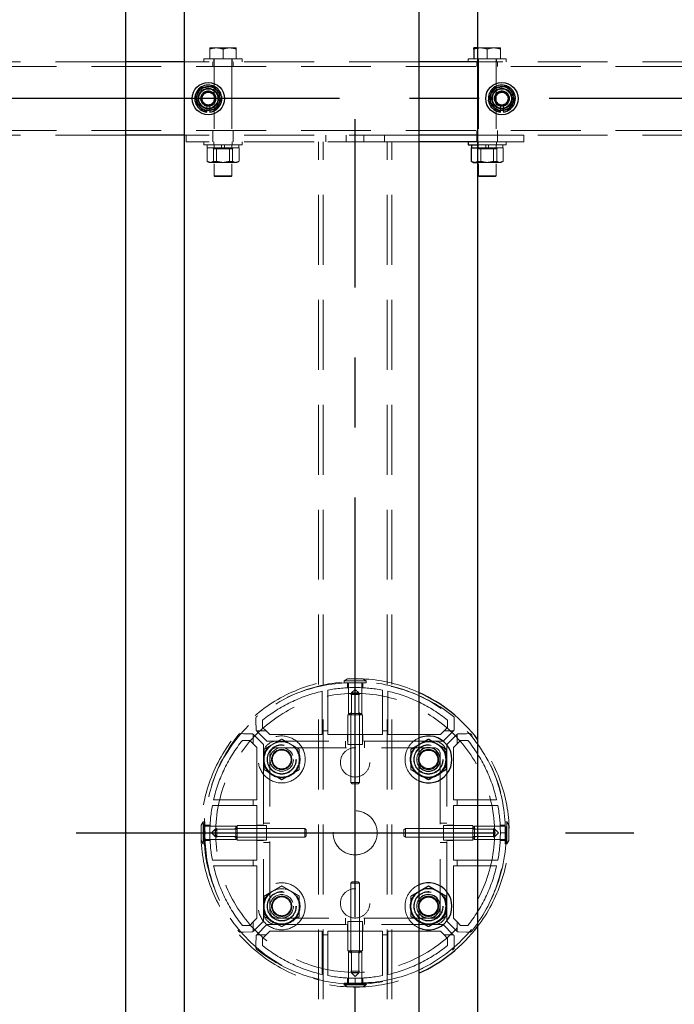
# Model space of a CAD drawing. Extents: x 0 to 21000, y 0 to 14850.
# Drawn here: x 5695 to 6141, y 11250 to 11921 of the extents above; entities that cross this region are included whole.
import ezdxf

# ---------------------------------------------------------------- set-up
doc = ezdxf.new("R2010")
doc.units = 0
doc.header["$LTSCALE"] = 15
doc.linetypes.add('CENTER2', pattern=[28.575, 19.05, -3.175, 3.175, -3.175])
doc.linetypes.add('HIDDEN2', pattern=[4.7625, 3.175, -1.5875])
doc.layers.get('DEFPOINTS').update_dxf_attribs({"linetype": 'CONTINUOUS'})
for name, color, linetype in [('P001', 131, 'CONTINUOUS'), ('P_1CENTER', 2, 'CONTINUOUS'), ('P_2DIM', 6, 'CONTINUOUS')]:
    doc.layers.add(name, color=color, linetype=linetype)
doc.layers.add('P902（隠線）', color=147, linetype='CONTINUOUS', lineweight=5, true_color=0x3f6f7f)
doc.styles.add('BIGFONT', font='simplex.shx', dxfattribs={"bigfont": 'bigfont.shx'})
doc.dimstyles.new('DIMBIGFONT$0', dxfattribs={"dimscale": 50, "dimtxt": 3, "dimasz": 2, "dimexe": 1.5, "dimexo": 3, "dimgap": 0.75, "dimtad": 1, "dimdec": 1, "dimdsep": 46, "dimtxsty": 'BIGFONT', "dimsah": 1, "dimcen": 0, "dimclrt": 230, "dimadec": 1, "dimazin": 2, "dimtfac": 0.6, "dimtdec": 1, "dimtofl": 0, "dimtmove": 2, "dimatfit": 3, "dimfxl": 1, "dimtvp": 1, "dimtolj": 1, "dimarcsym": 0})

# ---------------------------------------------------------------- blocks, each defined once
blk = doc.blocks.new('*D11')
at = {"layer": 'DEFPOINTS', "color": 0}
for p in [(9723.44, 13467.2), (5123.44, 11891.7), (9723.44, 11891.7)]:
    blk.add_point(p, dxfattribs=at)
at = {"layer": 'P_2DIM', "color": 0, "lineweight": -2}
for p, q in [((5123.44, 12041.7), (5123.44, 13542.2)), ((9723.44, 12041.7), (9723.44, 13542.2)), ((5223.44, 13467.2), (9623.44, 13467.2))]:
    blk.add_line(p, q, dxfattribs=at)
at = {"layer": 'P_2DIM', "color": 0}
for points in [[(5223.44, 13483.87), (5223.44, 13450.54), (5123.44, 13467.2)], [(9623.44, 13483.87), (9623.44, 13450.54), (9723.44, 13467.2)]]:
    blk.add_solid(points, dxfattribs=at)
at = {"layer": 'P_2DIM', "color": 230, "insert": (7159.16, 13654.7), "char_height": 150, "attachment_point": 1, "style": 'BIGFONT'}
blk.add_mtext('\\A1;4600', dxfattribs=at)

msp = doc.modelspace()

# ---------------------------------------------------------------- linework, layer by layer
at = {"layer": 'P001'}
for p, q in [((5766.94, 12067.2), (5766.94, 9867.2)), ((5806.94, 12067.2), (5806.94, 9867.2)), ((5966.94, 12067.2), (5966.94, 9867.2)), ((6006.94, 12067.2), (6006.94, 9867.2)), ((6006.94, 11901.7), (6004.44, 11901.7)), ((6004.44, 11900.9), (6004.44, 11894.2)), ((5806.94, 11892.2), (5766.94, 11892.2)), ((6006.94, 11892.2), (5966.94, 11892.2)), ((5822.44, 11858.06), (5822.44, 11858.97)), ((5824.44, 11859.27), (5824.44, 11858.06)), ((6022.44, 11858.06), (6022.44, 11858.97)), ((6024.44, 11859.27), (6024.44, 11858.06)), ((5806.94, 11842.2), (5766.94, 11842.2)), ((6006.94, 11842.2), (5966.94, 11842.2)), ((6006.94, 11837.7), (5966.94, 11837.7)), ((6000.44, 11837.7), (6000.44, 11835.7)), ((6000.44, 11835.7), (6006.94, 11835.7)), ((6002.69, 11835.7), (6002.69, 11833.7)), ((6002.54, 11833.7), (6002.81, 11833.7)), ((6002.54, 11833.7), (6002.54, 11824.55)), ((6002.81, 11833.7), (6006.94, 11833.7)), ((6003.94, 11823.7), (6003.08, 11824.2)), ((6003.94, 11823.7), (6005.8, 11823.7)), ((6005.8, 11823.7), (6006.94, 11823.7))]:
    msp.add_line(p, q, dxfattribs=at)
for centre, radius in [((5823.44, 11867.2), 11), ((6023.44, 11867.2), 11), ((5973.44, 11417.2), 6.4), ((5973.44, 11317.2), 6.4)]:
    msp.add_circle(centre, radius, dxfattribs=at)
for centre, radius, start, end in [((5823.44, 11867.2), 9.2, 128.93589, 188.11958), ((5823.44, 11867.2), 8, 98.52773, 158.52773), ((5823.44, 11867.2), 9.2, 68.93589, 128.11958), ((5823.44, 11867.2), 8, 38.52773, 98.52773), ((5823.44, 11867.2), 9.2, 8.93589, 68.11958), ((6023.44, 11867.2), 9.2, 128.93589, 188.11958), ((6023.44, 11867.2), 8, 98.52773, 158.52773), ((6023.44, 11867.2), 9.2, 68.93589, 128.11958), ((6023.44, 11867.2), 8, 38.52773, 98.52773), ((6023.44, 11867.2), 9.2, 8.93589, 68.11958), ((5823.44, 11867.2), 8, 158.52773, 218.52773), ((5823.44, 11867.2), 9.2, 308.93589, 8.11958), ((5823.44, 11867.2), 8, 338.52773, 38.52773), ((6023.44, 11867.2), 8, 158.52773, 218.52773), ((6023.44, 11867.2), 9.2, 308.93589, 8.11958), ((6023.44, 11867.2), 8, 338.52773, 38.52773), ((5823.44, 11867.2), 9.2, 188.93589, 248.11958), ((5823.44, 11867.2), 8, 218.52773, 278.52773), ((5823.44, 11867.2), 8, 278.52773, 338.52773), ((6023.44, 11867.2), 9.2, 188.93589, 248.11958), ((6023.44, 11867.2), 8, 218.52773, 278.52773), ((6023.44, 11867.2), 8, 278.52773, 338.52773), ((5823.44, 11867.2), 9.2, 248.93589, 263.75987), ((5823.44, 11867.2), 9.2, 276.24013, 308.11958), ((6023.44, 11867.2), 9.2, 248.93589, 263.75987), ((6023.44, 11867.2), 9.2, 276.24013, 308.11958), ((5923.44, 11367.2), 105, 37.32225, 65.52566), ((5973.44, 11417.2), 16, 246.03052, 113.96948), ((5973.44, 11417.2), 12, 120, 122.79717), ((5973.44, 11417.2), 8, 215.65909, 144.34091), ((5973.44, 11417.2), 12, 60, 120), ((5973.44, 11417.2), 12, 0, 60), ((5973.44, 11417.2), 12, 300, 0), ((5973.44, 11417.2), 12, 237.20283, 240), ((5973.44, 11417.2), 12, 240, 300), ((5973.44, 11317.2), 16, 246.03052, 113.96948), ((5973.44, 11317.2), 12, 120, 122.79717), ((5973.44, 11317.2), 8, 215.65909, 144.34091), ((5973.44, 11317.2), 12, 60, 120), ((5973.44, 11317.2), 12, 0, 60), ((5973.44, 11317.2), 12, 300, 0), ((5973.44, 11317.2), 12, 237.20283, 240), ((5973.44, 11317.2), 12, 240, 300), ((5923.44, 11367.2), 105, 294.47434, 322.67775)]:
    msp.add_arc(centre, radius, start, end, dxfattribs=at)
for points, weights in [([(6004.44, 11900.9), (6004.44, 11901.7), (6004.44, 11901.7)], [1, 1.0379548493, 1]), ([(6006.94, 11901.54), (6005.76, 11901.34), (6004.44, 11900.9)], [1.01886734116, 1.02042279695, 1]), ([(5816, 11870.13), (5816.78, 11872.13), (5817.69, 11874.43)], [1, 1.0379548493, 1]), ([(5817.69, 11874.43), (5820.14, 11874.8), (5822.26, 11875.12)], [1, 1.0379548493, 1]), ([(5822.26, 11875.12), (5824.38, 11875.43), (5826.83, 11875.8)], [1, 1.0379548493, 1]), ([(5826.83, 11875.8), (5828.37, 11873.86), (5829.7, 11872.19)], [1, 1.0379548493, 1]), ([(6016, 11870.13), (6016.78, 11872.13), (6017.69, 11874.43)], [1, 1.0379548493, 1]), ([(6017.69, 11874.43), (6020.14, 11874.8), (6022.26, 11875.12)], [1, 1.0379548493, 1]), ([(6022.26, 11875.12), (6024.38, 11875.43), (6026.83, 11875.8)], [1, 1.0379548493, 1]), ([(6026.83, 11875.8), (6028.37, 11873.86), (6029.7, 11872.19)], [1, 1.0379548493, 1]), ([(5814.31, 11865.83), (5815.22, 11868.14), (5816, 11870.13)], [1, 1.0379548493, 1]), ([(5829.7, 11872.19), (5831.04, 11870.51), (5832.58, 11868.57)], [1, 1.0379548493, 1]), ([(5832.58, 11868.57), (5831.67, 11866.27), (5830.89, 11864.28)], [1, 1.0379548493, 1]), ([(6014.31, 11865.83), (6015.22, 11868.14), (6016, 11870.13)], [1, 1.0379548493, 1]), ([(6029.7, 11872.19), (6031.04, 11870.51), (6032.58, 11868.57)], [1, 1.0379548493, 1]), ([(6032.58, 11868.57), (6031.67, 11866.27), (6030.89, 11864.28)], [1, 1.0379548493, 1]), ([(5817.19, 11862.22), (5815.85, 11863.9), (5814.31, 11865.83)], [1, 1.0379548493, 1]), ([(5820.06, 11858.61), (5818.52, 11860.54), (5817.19, 11862.22)], [1, 1.0379548493, 1]), ([(5830.89, 11864.28), (5830.1, 11862.28), (5829.2, 11859.98)], [1, 1.0379548493, 1]), ([(6017.19, 11862.22), (6015.85, 11863.9), (6014.31, 11865.83)], [1, 1.0379548493, 1]), ([(6020.06, 11858.61), (6018.52, 11860.54), (6017.19, 11862.22)], [1, 1.0379548493, 1]), ([(6030.89, 11864.28), (6030.1, 11862.28), (6029.2, 11859.98)], [1, 1.0379548493, 1]), ([(5824.63, 11859.29), (5822.51, 11858.98), (5820.06, 11858.61)], [1, 1.0379548493, 1]), ([(5829.2, 11859.98), (5826.75, 11859.61), (5824.63, 11859.29)], [1, 1.0379548493, 1]), ([(6024.63, 11859.29), (6022.51, 11858.98), (6020.06, 11858.61)], [1, 1.0379548493, 1]), ([(6029.2, 11859.98), (6026.75, 11859.61), (6024.63, 11859.29)], [1, 1.0379548493, 1]), ([(6003.08, 11824.2), (6002.82, 11824.35), (6002.54, 11824.55)], [1.01338442208, 1.00867495966, 1]), ([(6002.54, 11824.55), (6004.29, 11823.7), (6005.8, 11823.7)], [1, 1.0379548493, 1]), ([(6005.8, 11823.7), (6006.37, 11823.7), (6006.94, 11823.82)], [1, 1.0138507962, 1.01759249915]), ([(5966.94, 11427.31), (5967.19, 11427.45), (5967.44, 11427.6)], [1.00601269906, 1.00329185475, 1]), ([(5967.44, 11427.6), (5970.23, 11429.2), (5973.44, 11431.06)], [1, 1.0379548493, 1]), ([(5973.44, 11431.06), (5976.66, 11429.2), (5979.44, 11427.6)], [1, 1.0379548493, 1]), ([(5979.44, 11427.6), (5982.23, 11425.99), (5985.44, 11424.13)], [1, 1.0379548493, 1]), ([(5985.44, 11424.13), (5985.44, 11420.42), (5985.44, 11417.2)], [1, 1.0379548493, 1]), ([(5985.44, 11417.2), (5985.44, 11413.99), (5985.44, 11410.28)], [1, 1.0379548493, 1]), ([(5967.44, 11406.81), (5967.19, 11406.96), (5966.94, 11407.1)], [1, 1.00329185475, 1.00601269906]), ([(5973.44, 11403.35), (5970.23, 11405.2), (5967.44, 11406.81)], [1, 1.0379548493, 1]), ([(5979.44, 11406.81), (5976.66, 11405.2), (5973.44, 11403.35)], [1, 1.0379548493, 1]), ([(5985.44, 11410.28), (5982.23, 11408.42), (5979.44, 11406.81)], [1, 1.0379548493, 1]), ([(5967.44, 11327.6), (5970.23, 11329.2), (5973.44, 11331.06)], [1, 1.0379548493, 1]), ([(5973.44, 11331.06), (5976.66, 11329.2), (5979.44, 11327.6)], [1, 1.0379548493, 1]), ([(5966.94, 11327.31), (5967.19, 11327.45), (5967.44, 11327.6)], [1.00601269905, 1.00329185475, 1]), ([(5979.44, 11327.6), (5982.23, 11325.99), (5985.44, 11324.13)], [1, 1.0379548493, 1]), ([(5985.44, 11324.13), (5985.44, 11320.42), (5985.44, 11317.2)], [1, 1.0379548493, 1]), ([(5985.44, 11317.2), (5985.44, 11313.99), (5985.44, 11310.28)], [1, 1.0379548493, 1]), ([(5967.44, 11306.81), (5967.19, 11306.96), (5966.94, 11307.1)], [1, 1.00329185475, 1.00601269905]), ([(5973.44, 11303.35), (5970.23, 11305.2), (5967.44, 11306.81)], [1, 1.0379548493, 1]), ([(5979.44, 11306.81), (5976.66, 11305.2), (5973.44, 11303.35)], [1, 1.0379548493, 1]), ([(5985.44, 11310.28), (5982.23, 11308.42), (5979.44, 11306.81)], [1, 1.0379548493, 1])]:
    msp.add_rational_spline(points, weights, degree=2, dxfattribs=at)
at = {"layer": 'P902（隠線）', "linetype": 'HIDDEN2'}
for p, q in [((5828.94, 11901.7), (5824.44, 11901.7)), ((5824.44, 11900.9), (5824.44, 11894.2)), ((5837.94, 11901.7), (5828.94, 11901.7)), ((5833.44, 11900.9), (5833.44, 11894.2)), ((5842.44, 11901.7), (5837.94, 11901.7)), ((5842.44, 11900.9), (5842.44, 11894.2)), ((6008.94, 11901.7), (6006.94, 11901.7)), ((6017.94, 11901.7), (6008.94, 11901.7)), ((6013.44, 11900.9), (6013.44, 11894.2)), ((6022.44, 11901.7), (6017.94, 11901.7)), ((6022.44, 11900.9), (6022.44, 11894.2)), ((5820.44, 11894.2), (5820.44, 11892.2)), ((5846.44, 11894.2), (5820.44, 11894.2)), ((5827.19, 11894.2), (5827.19, 11892.2)), ((5827.44, 11894.2), (5827.44, 11814.7)), ((5839.44, 11894.2), (5839.44, 11814.7)), ((5839.69, 11894.2), (5839.69, 11892.2)), ((5846.44, 11894.2), (5846.44, 11892.2)), ((6000.44, 11894.2), (6000.44, 11892.2)), ((6026.44, 11894.2), (6000.44, 11894.2)), ((6007.19, 11894.2), (6007.19, 11892.2)), ((6007.44, 11894.2), (6007.44, 11814.7)), ((6019.44, 11894.2), (6019.44, 11814.7)), ((6019.69, 11894.2), (6019.69, 11892.2)), ((6026.44, 11894.2), (6026.44, 11892.2)), ((9720.44, 11889), (5126.44, 11889)), ((5766.94, 11892.2), (5606.94, 11892.2)), ((5966.94, 11892.2), (5806.94, 11892.2)), ((5826.44, 11889), (5826.44, 11892.2)), ((5840.44, 11889), (5840.44, 11892.2)), ((6006.44, 11889), (6006.44, 11892.2)), ((6166.94, 11892.2), (6006.94, 11892.2)), ((6020.44, 11889), (6020.44, 11892.2)), ((5822.44, 11858.97), (5822.44, 11862.2)), ((5824.44, 11862.2), (5824.44, 11859.27)), ((6022.44, 11858.97), (6022.44, 11862.2)), ((6024.44, 11862.2), (6024.44, 11859.27)), ((9720.44, 11845.4), (5126.44, 11845.4)), ((5766.94, 11842.2), (5606.94, 11842.2)), ((5808.44, 11842.2), (5806.94, 11842.2)), ((5808.44, 11837.7), (5808.44, 11842.2)), ((5966.94, 11842.2), (5808.44, 11842.2)), ((5826.44, 11842.2), (5826.44, 11845.4)), ((5826.44, 11837.7), (5826.44, 11842.2)), ((5840.44, 11842.2), (5840.44, 11845.4)), ((5840.44, 11837.7), (5840.44, 11842.2)), ((5903.44, 11837.7), (5903.44, 11842.2)), ((5917.44, 11837.7), (5917.44, 11842.2)), ((5929.44, 11837.7), (5929.44, 11842.2)), ((5943.44, 11837.7), (5943.44, 11842.2)), ((6006.44, 11842.2), (6006.44, 11845.4)), ((6006.44, 11837.7), (6006.44, 11842.2)), ((6038.44, 11842.2), (6006.94, 11842.2)), ((6020.44, 11842.2), (6020.44, 11845.4)), ((6020.44, 11837.7), (6020.44, 11842.2)), ((6038.44, 11837.7), (6038.44, 11842.2)), ((6166.94, 11842.2), (6038.44, 11842.2)), ((5966.94, 11837.7), (5808.44, 11837.7)), ((5820.44, 11837.7), (5820.44, 11835.7)), ((5820.44, 11835.7), (5846.44, 11835.7)), ((5822.69, 11835.7), (5822.69, 11833.7)), ((5827.19, 11837.7), (5827.19, 11835.7)), ((5827.34, 11835.7), (5827.34, 11833.7)), ((5832.44, 11835.7), (5832.44, 11833.7)), ((5834.44, 11835.7), (5834.44, 11833.7)), ((5839.54, 11835.7), (5839.54, 11833.7)), ((5839.69, 11837.7), (5839.69, 11835.7)), ((5844.19, 11835.7), (5844.19, 11833.7)), ((5846.44, 11837.7), (5846.44, 11835.7)), ((5898.44, 10896.7), (5898.44, 11837.7)), ((5901.64, 10896.7), (5901.64, 11837.7)), ((5904.84, 11837.7), (5942.04, 11837.7)), ((5945.24, 10896.7), (5945.24, 11837.7)), ((5948.44, 10896.7), (5948.44, 11837.7)), ((6038.44, 11837.7), (6006.94, 11837.7)), ((6006.94, 11835.7), (6026.44, 11835.7)), ((6007.19, 11837.7), (6007.19, 11835.7)), ((6007.34, 11835.7), (6007.34, 11833.7)), ((6012.44, 11835.7), (6012.44, 11833.7)), ((6014.44, 11835.7), (6014.44, 11833.7)), ((6019.54, 11835.7), (6019.54, 11833.7)), ((6019.69, 11837.7), (6019.69, 11835.7)), ((6024.19, 11835.7), (6024.19, 11833.7)), ((6026.44, 11837.7), (6026.44, 11835.7)), ((5822.54, 11833.7), (5822.81, 11833.7)), ((5822.54, 11833.7), (5822.54, 11824.55)), ((5822.81, 11833.7), (5828.79, 11833.7)), ((5827.44, 11833), (5826.23, 11833.7)), ((5826.93, 11833.7), (5826.93, 11824.55)), ((5839.44, 11833), (5827.44, 11833)), ((5828.79, 11833.7), (5829.06, 11833.7)), ((5829.06, 11833.7), (5829.06, 11824.55)), ((5829.06, 11833.7), (5829.51, 11833.7)), ((5829.51, 11833.7), (5839.51, 11833.7)), ((5837.83, 11833.7), (5837.83, 11824.55)), ((5839.44, 11833), (5840.66, 11833.7)), ((5839.51, 11833.7), (5839.96, 11833.7)), ((5839.96, 11833.7), (5840.14, 11833.7)), ((5839.96, 11833.7), (5839.96, 11824.55)), ((5840.14, 11833.7), (5844.19, 11833.7)), ((5844.19, 11833.7), (5844.34, 11833.7)), ((5844.34, 11833.7), (5844.34, 11824.55)), ((6007.44, 11833), (6006.23, 11833.7)), ((6006.93, 11833.7), (6006.93, 11824.55)), ((6006.94, 11833.7), (6008.79, 11833.7)), ((6019.44, 11833), (6007.44, 11833)), ((6008.79, 11833.7), (6009.06, 11833.7)), ((6009.06, 11833.7), (6009.06, 11824.55)), ((6009.06, 11833.7), (6009.51, 11833.7)), ((6009.51, 11833.7), (6019.51, 11833.7)), ((6017.83, 11833.7), (6017.83, 11824.55)), ((6019.44, 11833), (6020.66, 11833.7)), ((6019.51, 11833.7), (6019.96, 11833.7)), ((6019.96, 11833.7), (6020.14, 11833.7)), ((6019.96, 11833.7), (6019.96, 11824.55)), ((6020.14, 11833.7), (6024.19, 11833.7)), ((6024.19, 11833.7), (6024.34, 11833.7)), ((6024.34, 11833.7), (6024.34, 11824.55)), ((5823.94, 11823.7), (5823.08, 11824.2)), ((5823.94, 11823.7), (5825.8, 11823.7)), ((5825.8, 11823.7), (5834.51, 11823.7)), ((5834.51, 11823.7), (5842.15, 11823.7)), ((5842.15, 11823.7), (5842.94, 11823.7)), ((5842.94, 11823.7), (5843.81, 11824.2)), ((6006.94, 11823.7), (6014.51, 11823.7)), ((6014.51, 11823.7), (6022.15, 11823.7)), ((6022.15, 11823.7), (6022.94, 11823.7)), ((6022.94, 11823.7), (6023.81, 11824.2)), ((5827.94, 11814.2), (5827.44, 11814.7)), ((5827.44, 11814.7), (5839.44, 11814.7)), ((5838.94, 11814.2), (5827.94, 11814.2)), ((5838.94, 11814.2), (5839.44, 11814.7)), ((6007.94, 11814.2), (6007.44, 11814.7)), ((6007.44, 11814.7), (6019.44, 11814.7)), ((6018.94, 11814.2), (6007.94, 11814.2)), ((6018.94, 11814.2), (6019.44, 11814.7)), ((5918.19, 11471.98), (5915.94, 11470.68)), ((5928.69, 11471.98), (5918.19, 11471.98)), ((5928.69, 11471.98), (5930.94, 11470.68)), ((5915.94, 11469.48), (5915.94, 11470.68)), ((5915.94, 11470.68), (5930.94, 11470.68)), ((5915.94, 11469.48), (5930.94, 11469.48)), ((5918.19, 11469.41), (5918.19, 11466.04)), ((5918.94, 11469.48), (5918.94, 11448.48)), ((5927.94, 11469.48), (5927.94, 11448.48)), ((5928.69, 11469.41), (5928.69, 11466.04)), ((5930.94, 11469.48), (5930.94, 11470.68)), ((5901.04, 11463.65), (5901.04, 11436.7)), ((5904.84, 11436.7), (5904.84, 11464.44)), ((5921.44, 11462.48), (5920.44, 11461.48)), ((5920.44, 11401.48), (5920.44, 11461.48)), ((5926.44, 11461.48), (5920.44, 11461.48)), ((5923.44, 11464.94), (5920.99, 11462.48)), ((5920.99, 11462.48), (5920.99, 11447.48)), ((5920.99, 11462.48), (5925.9, 11462.48)), ((5923.44, 11464.94), (5925.9, 11462.48)), ((5925.44, 11462.48), (5926.44, 11461.48)), ((5925.9, 11462.48), (5925.9, 11447.48)), ((5926.44, 11401.48), (5926.44, 11461.48)), ((5942.04, 11464.44), (5942.04, 11436.7)), ((5945.84, 11436.7), (5945.84, 11463.65)), ((5855.89, 11445.47), (5855.9, 11443.16)), ((5918.44, 11427.48), (5918.44, 11447.48)), ((5928.44, 11447.48), (5918.44, 11447.48)), ((5919.94, 11447.48), (5918.94, 11448.48)), ((5918.94, 11448.48), (5927.94, 11448.48)), ((5920.44, 11427.48), (5920.44, 11447.48)), ((5926.44, 11427.48), (5926.44, 11447.48)), ((5926.94, 11447.48), (5927.94, 11448.48)), ((5928.44, 11427.48), (5928.44, 11447.48)), ((5990.98, 11443.16), (5991, 11445.47)), ((5855.9, 11443.16), (5855.94, 11437.61)), ((5860.44, 11439.03), (5860.44, 11443.98)), ((5862.77, 11436.7), (5860.44, 11439.03)), ((5986.44, 11439.03), (5984.12, 11436.7)), ((5986.44, 11443.98), (5986.44, 11439.03)), ((5990.94, 11437.61), (5990.98, 11443.16)), ((5847.48, 11434.74), (5845.18, 11434.76)), ((5853.04, 11434.7), (5847.48, 11434.74)), ((5853.74, 11434.47), (5854.11, 11434.1)), ((5853.94, 11433.5), (5853.94, 11427.88)), ((5860.94, 11427.27), (5854.11, 11434.1)), ((5856.55, 11436.54), (5856.18, 11436.91)), ((5856.55, 11436.54), (5863.38, 11429.7)), ((5862.77, 11436.7), (5857.15, 11436.7)), ((5865.3, 11434.17), (5862.77, 11436.7)), ((5901.04, 11434.17), (5865.3, 11434.17)), ((5901.04, 11436.7), (5901.04, 11434.17)), ((5904.84, 11436.7), (5901.04, 11436.7)), ((5904.84, 11434.17), (5904.84, 11436.7)), ((5942.04, 11434.17), (5904.84, 11434.17)), ((5918.19, 11434.17), (5918.19, 11429.7)), ((5928.69, 11434.17), (5928.69, 11429.7)), ((5942.04, 11436.7), (5942.04, 11434.17)), ((5945.84, 11436.7), (5942.04, 11436.7)), ((5945.84, 11434.17), (5945.84, 11436.7)), ((5981.58, 11434.17), (5945.84, 11434.17)), ((5984.12, 11436.7), (5981.58, 11434.17)), ((5983.51, 11429.7), (5990.34, 11436.54)), ((5989.74, 11436.7), (5984.12, 11436.7)), ((5992.78, 11434.1), (5985.94, 11427.27)), ((5990.71, 11436.91), (5990.34, 11436.54)), ((5992.78, 11434.1), (5993.15, 11434.47)), ((5992.94, 11427.88), (5992.94, 11433.5)), ((5999.4, 11434.74), (5993.85, 11434.7)), ((6001.71, 11434.76), (5999.4, 11434.74)), ((5846.67, 11430.2), (5851.62, 11430.2)), ((5851.62, 11430.2), (5853.94, 11427.88)), ((5853.94, 11427.88), (5856.48, 11425.35)), ((5856.48, 11425.35), (5856.48, 11389.6)), ((5860.94, 11420.7), (5860.94, 11427.27)), ((5863.38, 11429.7), (5869.94, 11429.7)), ((5976.94, 11429.7), (5869.94, 11429.7)), ((5869.94, 11425.2), (5976.94, 11425.2)), ((5916.94, 11425.2), (5916.94, 11429.7)), ((5918.44, 11427.48), (5928.44, 11427.48)), ((5929.94, 11425.2), (5929.94, 11429.7)), ((5976.94, 11429.7), (5983.51, 11429.7)), ((5985.94, 11427.27), (5985.94, 11420.7)), ((5990.41, 11425.35), (5992.94, 11427.88)), ((5990.41, 11389.6), (5990.41, 11425.35)), ((5992.94, 11427.88), (5995.27, 11430.2)), ((5995.27, 11430.2), (6000.22, 11430.2)), ((5860.94, 11420.7), (5860.94, 11313.7)), ((5865.44, 11313.7), (5865.44, 11420.7)), ((5981.44, 11420.7), (5981.44, 11313.7)), ((5985.94, 11313.7), (5985.94, 11420.7)), ((5921.44, 11400.48), (5920.44, 11401.48)), ((5920.44, 11401.48), (5926.44, 11401.48)), ((5925.44, 11400.48), (5921.44, 11400.48)), ((5925.44, 11400.48), (5926.44, 11401.48)), ((5826.21, 11385.8), (5853.94, 11385.8)), ((5853.94, 11389.6), (5827, 11389.6)), ((5853.94, 11389.6), (5853.94, 11385.8)), ((5856.48, 11389.6), (5853.94, 11389.6)), ((5853.94, 11385.8), (5856.48, 11385.8)), ((5856.48, 11385.8), (5856.48, 11348.6)), ((5992.94, 11389.6), (5990.41, 11389.6)), ((5990.41, 11385.8), (5992.94, 11385.8)), ((5990.41, 11348.6), (5990.41, 11385.8)), ((6019.89, 11389.6), (5992.94, 11389.6)), ((5992.94, 11385.8), (5992.94, 11389.6)), ((5992.94, 11385.8), (6020.68, 11385.8)), ((5818.67, 11372.45), (5819.96, 11374.7)), ((5818.67, 11372.45), (5818.67, 11361.95)), ((5821.17, 11374.7), (5819.96, 11374.7)), ((5819.96, 11359.7), (5819.96, 11374.7)), ((5821.17, 11359.7), (5821.17, 11374.7)), ((5821.17, 11371.7), (5842.17, 11371.7)), ((5821.23, 11372.45), (5824.61, 11372.45)), ((5843.17, 11370.7), (5842.17, 11371.7)), ((5842.17, 11362.7), (5842.17, 11371.7)), ((5863.17, 11372.2), (5843.17, 11372.2)), ((5843.17, 11372.2), (5843.17, 11362.2)), ((5856.48, 11372.45), (5860.94, 11372.45)), ((5865.44, 11373.7), (5860.94, 11373.7)), ((5863.17, 11362.2), (5863.17, 11372.2)), ((5981.44, 11373.7), (5985.94, 11373.7)), ((5983.72, 11372.2), (6003.72, 11372.2)), ((5983.72, 11372.2), (5983.72, 11362.2)), ((5990.41, 11372.45), (5985.94, 11372.45)), ((6003.72, 11362.2), (6003.72, 11372.2)), ((6003.72, 11370.7), (6004.72, 11371.7)), ((6025.72, 11371.7), (6004.72, 11371.7)), ((6004.72, 11371.7), (6004.72, 11362.7)), ((6025.65, 11372.45), (6022.28, 11372.45)), ((6025.72, 11374.7), (6026.92, 11374.7)), ((6025.72, 11374.7), (6025.72, 11359.7)), ((6028.22, 11372.45), (6026.92, 11374.7)), ((6026.92, 11374.7), (6026.92, 11359.7)), ((6028.22, 11361.95), (6028.22, 11372.45)), ((5825.71, 11367.2), (5828.17, 11369.66)), ((5825.71, 11367.2), (5828.17, 11364.75)), ((5828.17, 11369.2), (5829.17, 11370.2)), ((5828.17, 11369.66), (5843.17, 11369.66)), ((5828.17, 11364.75), (5828.17, 11369.66)), ((5828.17, 11365.2), (5829.17, 11364.2)), ((5828.17, 11364.75), (5843.17, 11364.75)), ((5889.17, 11370.2), (5829.17, 11370.2)), ((5829.17, 11370.2), (5829.17, 11364.2)), ((5863.17, 11370.2), (5843.17, 11370.2)), ((5890.17, 11369.2), (5889.17, 11370.2)), ((5889.17, 11364.2), (5889.17, 11370.2)), ((5890.17, 11365.2), (5889.17, 11364.2)), ((5890.17, 11369.2), (5890.17, 11365.2)), ((5956.72, 11369.2), (5957.72, 11370.2)), ((5956.72, 11365.2), (5956.72, 11369.2)), ((5956.72, 11365.2), (5957.72, 11364.2)), ((5957.72, 11370.2), (6017.72, 11370.2)), ((5957.72, 11370.2), (5957.72, 11364.2)), ((5983.72, 11370.2), (6003.72, 11370.2)), ((6018.72, 11369.66), (6003.72, 11369.66)), ((6018.72, 11364.75), (6003.72, 11364.75)), ((6018.72, 11369.2), (6017.72, 11370.2)), ((6017.72, 11364.2), (6017.72, 11370.2)), ((6018.72, 11365.2), (6017.72, 11364.2)), ((6021.18, 11367.2), (6018.72, 11369.66)), ((6018.72, 11369.66), (6018.72, 11364.75)), ((6021.18, 11367.2), (6018.72, 11364.75)), ((5818.67, 11361.95), (5819.96, 11359.7)), ((5821.17, 11359.7), (5819.96, 11359.7)), ((5821.17, 11362.7), (5842.17, 11362.7)), ((5821.23, 11361.95), (5824.61, 11361.95)), ((5889.17, 11364.2), (5829.17, 11364.2)), ((5843.17, 11363.7), (5842.17, 11362.7)), ((5863.17, 11364.2), (5843.17, 11364.2)), ((5863.17, 11362.2), (5843.17, 11362.2)), ((5856.48, 11361.95), (5860.94, 11361.95)), ((5865.44, 11360.7), (5860.94, 11360.7)), ((5957.72, 11364.2), (6017.72, 11364.2)), ((5981.44, 11360.7), (5985.94, 11360.7)), ((5983.72, 11364.2), (6003.72, 11364.2)), ((5983.72, 11362.2), (6003.72, 11362.2)), ((5990.41, 11361.95), (5985.94, 11361.95)), ((6003.72, 11363.7), (6004.72, 11362.7)), ((6025.72, 11362.7), (6004.72, 11362.7)), ((6025.65, 11361.95), (6022.28, 11361.95)), ((6025.72, 11359.7), (6026.92, 11359.7)), ((6028.22, 11361.95), (6026.92, 11359.7)), ((5853.94, 11348.6), (5826.21, 11348.6)), ((5827, 11344.8), (5853.94, 11344.8)), ((5853.94, 11348.6), (5853.94, 11344.8)), ((5856.48, 11348.6), (5853.94, 11348.6)), ((5853.94, 11344.8), (5856.48, 11344.8)), ((5856.48, 11344.8), (5856.48, 11309.06)), ((5992.94, 11348.6), (5990.41, 11348.6)), ((5990.41, 11344.8), (5992.94, 11344.8)), ((5990.41, 11309.06), (5990.41, 11344.8)), ((6020.68, 11348.6), (5992.94, 11348.6)), ((5992.94, 11344.8), (5992.94, 11348.6)), ((5992.94, 11344.8), (6019.89, 11344.8)), ((5921.44, 11333.93), (5920.44, 11332.93)), ((5920.44, 11332.93), (5920.44, 11272.93)), ((5926.44, 11332.93), (5920.44, 11332.93)), ((5921.44, 11333.93), (5925.44, 11333.93)), ((5925.44, 11333.93), (5926.44, 11332.93)), ((5926.44, 11332.93), (5926.44, 11272.93)), ((5860.94, 11307.14), (5860.94, 11313.7)), ((5985.94, 11313.7), (5985.94, 11307.14)), ((5851.62, 11304.2), (5846.67, 11304.2)), ((5853.94, 11306.53), (5851.62, 11304.2)), ((5856.48, 11309.06), (5853.94, 11306.53)), ((5853.94, 11306.53), (5853.94, 11300.91)), ((5854.11, 11300.31), (5860.94, 11307.14)), ((5863.38, 11304.7), (5856.55, 11297.87)), ((5869.94, 11304.7), (5863.38, 11304.7)), ((5976.94, 11309.2), (5869.94, 11309.2)), ((5869.94, 11304.7), (5976.94, 11304.7)), ((5916.94, 11309.2), (5916.94, 11304.7)), ((5918.19, 11300.24), (5918.19, 11304.7)), ((5918.44, 11306.93), (5918.44, 11286.93)), ((5928.44, 11306.93), (5918.44, 11306.93)), ((5920.44, 11306.93), (5920.44, 11286.93)), ((5926.44, 11306.93), (5926.44, 11286.93)), ((5928.44, 11306.93), (5928.44, 11286.93)), ((5928.69, 11300.24), (5928.69, 11304.7)), ((5929.94, 11309.2), (5929.94, 11304.7)), ((5983.51, 11304.7), (5976.94, 11304.7)), ((5990.34, 11297.87), (5983.51, 11304.7)), ((5985.94, 11307.14), (5992.78, 11300.31)), ((5992.94, 11306.53), (5990.41, 11309.06)), ((5995.27, 11304.2), (5992.94, 11306.53)), ((5992.94, 11300.91), (5992.94, 11306.53)), ((6000.22, 11304.2), (5995.27, 11304.2)), ((5845.18, 11299.65), (5847.48, 11299.66)), ((5847.48, 11299.66), (5853.04, 11299.7)), ((5854.11, 11300.31), (5853.74, 11299.94)), ((5856.18, 11297.5), (5856.55, 11297.87)), ((5857.15, 11297.7), (5862.77, 11297.7)), ((5860.44, 11295.38), (5862.77, 11297.7)), ((5862.77, 11297.7), (5865.3, 11300.24)), ((5865.3, 11300.24), (5901.04, 11300.24)), ((5901.04, 11300.24), (5901.04, 11297.7)), ((5901.04, 11297.7), (5901.04, 11270.76)), ((5901.04, 11297.7), (5904.84, 11297.7)), ((5904.84, 11300.24), (5942.04, 11300.24)), ((5904.84, 11297.7), (5904.84, 11300.24)), ((5904.84, 11269.97), (5904.84, 11297.7)), ((5942.04, 11300.24), (5942.04, 11297.7)), ((5942.04, 11297.7), (5942.04, 11269.97)), ((5942.04, 11297.7), (5945.84, 11297.7)), ((5945.84, 11300.24), (5981.58, 11300.24)), ((5945.84, 11297.7), (5945.84, 11300.24)), ((5945.84, 11270.76), (5945.84, 11297.7)), ((5981.58, 11300.24), (5984.12, 11297.7)), ((5984.12, 11297.7), (5986.44, 11295.38)), ((5984.12, 11297.7), (5989.74, 11297.7)), ((5990.34, 11297.87), (5990.71, 11297.5)), ((5993.15, 11299.94), (5992.78, 11300.31)), ((5993.85, 11299.7), (5999.4, 11299.66)), ((5999.4, 11299.66), (6001.71, 11299.65)), ((5855.9, 11291.24), (5855.89, 11288.94)), ((5855.94, 11296.8), (5855.9, 11291.24)), ((5860.44, 11290.43), (5860.44, 11295.38)), ((5986.44, 11295.38), (5986.44, 11290.43)), ((5990.98, 11291.24), (5990.94, 11296.8)), ((5991, 11288.94), (5990.98, 11291.24)), ((5918.44, 11286.93), (5928.44, 11286.93)), ((5919.94, 11286.93), (5918.94, 11285.93)), ((5918.94, 11264.93), (5918.94, 11285.93)), ((5927.94, 11285.93), (5918.94, 11285.93)), ((5920.99, 11271.93), (5920.99, 11286.93)), ((5925.9, 11271.93), (5925.9, 11286.93)), ((5926.94, 11286.93), (5927.94, 11285.93)), ((5927.94, 11264.93), (5927.94, 11285.93)), ((5921.44, 11271.93), (5920.44, 11272.93)), ((5920.44, 11272.93), (5926.44, 11272.93)), ((5923.44, 11269.47), (5920.99, 11271.93)), ((5925.9, 11271.93), (5920.99, 11271.93)), ((5923.44, 11269.47), (5925.9, 11271.93)), ((5925.44, 11271.93), (5926.44, 11272.93)), ((5915.94, 11264.93), (5915.94, 11263.72)), ((5930.94, 11264.93), (5915.94, 11264.93)), ((5918.19, 11264.99), (5918.19, 11268.37)), ((5928.69, 11264.99), (5928.69, 11268.37)), ((5930.94, 11264.93), (5930.94, 11263.72)), ((5918.19, 11262.43), (5915.94, 11263.72)), ((5930.94, 11263.72), (5915.94, 11263.72)), ((5918.19, 11262.43), (5928.69, 11262.43)), ((5928.69, 11262.43), (5930.94, 11263.72))]:
    msp.add_line(p, q, dxfattribs=at)
for centre, radius in [((5823.44, 11867.2), 8.15), ((5823.44, 11867.2), 7), ((5823.44, 11867.2), 6.75), ((6023.44, 11867.2), 8.15), ((6023.44, 11867.2), 7), ((6023.44, 11867.2), 6.75), ((5823.44, 11867.2), 6.5), ((5823.44, 11867.2), 5.25), ((5823.44, 11867.2), 5), ((5823.44, 11867.2), 4.5), ((5823.44, 11867.2), 4.19), ((6023.44, 11867.2), 6.5), ((6023.44, 11867.2), 5.25), ((6023.44, 11867.2), 5), ((6023.44, 11867.2), 4.5), ((6023.44, 11867.2), 4.19), ((5923.44, 11367.2), 103), ((5923.44, 11367.2), 95), ((5873.44, 11417.2), 16), ((5873.44, 11417.2), 12.5), ((5873.44, 11417.2), 10), ((5873.44, 11417.2), 9.73), ((5873.44, 11417.2), 9.73), ((5873.44, 11417.2), 8), ((5923.44, 11415.2), 10), ((5973.44, 11417.2), 12.5), ((5973.44, 11417.2), 10), ((5973.44, 11417.2), 9.73), ((5973.44, 11417.2), 9.73), ((5873.44, 11417.2), 6.92), ((5873.44, 11417.2), 6.4), ((5973.44, 11417.2), 6.92), ((5923.44, 11367.2), 15), ((5873.44, 11317.2), 16), ((5873.44, 11317.2), 12.5), ((5873.44, 11317.2), 10), ((5873.44, 11317.2), 9.73), ((5873.44, 11317.2), 9.73), ((5873.44, 11317.2), 8), ((5923.44, 11319.2), 10), ((5973.44, 11317.2), 12.5), ((5973.44, 11317.2), 10), ((5973.44, 11317.2), 9.73), ((5973.44, 11317.2), 9.73), ((5873.44, 11317.2), 6.92), ((5873.44, 11317.2), 6.4), ((5973.44, 11317.2), 6.92)]:
    msp.add_circle(centre, radius, dxfattribs=at)
for centre, radius, start, end in [((5823.44, 11867.2), 9.2, 128.11958, 128.93589), ((5823.44, 11867.2), 9.2, 68.11958, 68.93589), ((6023.44, 11867.2), 9.2, 128.11958, 128.93589), ((6023.44, 11867.2), 9.2, 68.11958, 68.93589), ((5823.44, 11867.2), 5.1, 281.30773, 258.69227), ((5823.44, 11867.2), 9.2, 8.11958, 8.93589), ((6023.44, 11867.2), 5.1, 281.30773, 258.69227), ((6023.44, 11867.2), 9.2, 8.11958, 8.93589), ((5823.44, 11867.2), 9.2, 188.11958, 188.93589), ((6023.44, 11867.2), 9.2, 188.11958, 188.93589), ((5823.44, 11867.2), 9.2, 248.11958, 248.93589), ((5823.44, 11867.2), 9.2, 308.11958, 308.93589), ((6023.44, 11867.2), 9.2, 248.11958, 248.93589), ((6023.44, 11867.2), 9.2, 308.11958, 308.93589), ((5923.44, 11367.2), 105, 65.52566, 294.47434), ((5922, 11364.48), 105, 89.21392, 128.71129), ((5923.44, 11365.67), 100.5, 90.00003, 100.66548), ((5924.89, 11364.48), 105, 51.28871, 90.78608), ((5923.44, 11365.67), 100.5, 79.33452, 89.99997), ((5923.44, 11365.67), 100.5, 102.87857, 128.81926), ((5923.44, 11365.67), 100.5, 51.18074, 77.12143), ((5857.09, 11445.48), 1.2, 128.71129, 180.41511), ((5989.8, 11445.48), 1.2, 359.58489, 51.28871), ((5926.17, 11368.65), 105, 141.28871, 180.78608), ((5845.17, 11433.56), 1.2, 89.58489, 141.28871), ((5853.03, 11433.5), 1.2, 53.5816, 89.58489), ((5857.14, 11437.62), 1.2, 180.4168, 216.4184), ((5973.44, 11417.2), 16, 113.96948, 246.03052), ((5989.74, 11437.62), 1.2, 323.5816, 359.58489), ((5993.86, 11433.5), 1.2, 90.4168, 126.4184), ((6001.72, 11433.56), 1.2, 38.71129, 90.41511), ((5920.72, 11368.65), 105, 359.21392, 38.71129), ((5924.98, 11367.2), 100.5, 141.18074, 167.12143), ((5869.94, 11420.7), 9, 90, 180), ((5873.44, 11417.2), 12, 120, 180), ((5869.94, 11420.7), 4.5, 90, 180), ((5873.44, 11417.2), 12, 60, 120), ((5873.44, 11417.2), 12, 0, 60), ((5973.44, 11417.2), 12, 122.79717, 180), ((5976.94, 11420.7), 9, 0, 90), ((5976.94, 11420.7), 4.5, 0, 90), ((5921.91, 11367.2), 100.5, 12.87857, 38.81926), ((5923.44, 11367.2), 105, 322.67775, 37.32225), ((5973.44, 11417.2), 8, 144.34091, 215.65909), ((5873.44, 11417.2), 12, 180, 240), ((5873.44, 11417.2), 12, 300, 0), ((5973.44, 11417.2), 12, 180, 237.20283), ((5873.44, 11417.2), 12, 240, 300), ((5924.98, 11367.2), 100.5, 169.33452, 179.99997), ((5921.91, 11367.2), 100.5, 0.00003, 10.66548), ((5926.17, 11365.76), 105, 179.21392, 218.71129), ((5924.98, 11367.2), 100.5, 180.00003, 190.66548), ((5920.72, 11365.76), 105, 321.28871, 0.78608), ((5921.91, 11367.2), 100.5, 349.33452, 359.99997), ((5924.98, 11367.2), 100.5, 192.87857, 218.81926), ((5921.91, 11367.2), 100.5, 321.18074, 347.12143), ((5973.44, 11317.2), 16, 113.96948, 246.03052), ((5873.44, 11317.2), 12, 120, 180), ((5873.44, 11317.2), 12, 60, 120), ((5873.44, 11317.2), 12, 0, 60), ((5973.44, 11317.2), 12, 122.79717, 180), ((5973.44, 11317.2), 8, 144.34091, 215.65909), ((5869.94, 11313.7), 9, 180, 270), ((5873.44, 11317.2), 12, 180, 240), ((5869.94, 11313.7), 4.5, 180, 270), ((5873.44, 11317.2), 12, 300, 0), ((5973.44, 11317.2), 12, 180, 237.20283), ((5976.94, 11313.7), 9, 270, 0), ((5976.94, 11313.7), 4.5, 270, 0), ((5873.44, 11317.2), 12, 240, 300), ((5845.17, 11300.85), 1.2, 218.71129, 270.41511), ((5853.03, 11300.9), 1.2, 270.4168, 306.4184), ((5857.14, 11296.79), 1.2, 143.5816, 179.58489), ((5989.74, 11296.79), 1.2, 0.4168, 36.4184), ((5993.86, 11300.9), 1.2, 233.5816, 269.58489), ((6001.72, 11300.85), 1.2, 269.58489, 321.28871), ((5857.09, 11288.93), 1.2, 179.58489, 231.28871), ((5922, 11369.93), 105, 231.28871, 270.78608), ((5923.44, 11368.74), 100.5, 231.18074, 257.12143), ((5924.89, 11369.93), 105, 269.21392, 308.71129), ((5923.44, 11368.74), 100.5, 282.87857, 308.81926), ((5989.8, 11288.93), 1.2, 308.71129, 0.41511), ((5923.44, 11368.74), 100.5, 259.33452, 269.99997), ((5923.44, 11368.74), 100.5, 270.00003, 280.66548)]:
    msp.add_arc(centre, radius, start, end, dxfattribs=at)
for centre, major_axis, start_param, end_param in [((5855.14, 11433.49), (-0.849, 0.855), 0.256188, 0.785398), ((5857.16, 11435.5), (-0.855, 0.849), -0.785398, -0.256188), ((5989.73, 11435.5), (0.855, 0.849), 0.256188, 0.785398), ((5991.74, 11433.49), (0.849, 0.855), -0.785398, -0.256188), ((5855.14, 11300.92), (0.849, 0.855), 2.356194, 2.885405), ((5857.16, 11298.9), (0.855, 0.849), 3.39778, 3.926991), ((5989.73, 11298.9), (-0.855, 0.849), 2.356194, 2.885405), ((5991.74, 11300.92), (-0.849, 0.855), 3.39778, 3.926991)]:
    msp.add_ellipse(centre, major_axis=major_axis, ratio=0.992781, start_param=start_param, end_param=end_param, dxfattribs=at)
for points, weights in [([(5824.44, 11900.9), (5824.44, 11901.7), (5824.44, 11901.7)], [1, 1.0379548493, 1]), ([(5828.94, 11901.7), (5826.86, 11901.7), (5824.44, 11900.9)], [1, 1.0379548493, 1]), ([(5833.44, 11900.9), (5831.03, 11901.7), (5828.94, 11901.7)], [1, 1.0379548493, 1]), ([(5837.94, 11901.7), (5835.86, 11901.7), (5833.44, 11900.9)], [1, 1.0379548493, 1]), ([(5842.44, 11900.9), (5840.03, 11901.7), (5837.94, 11901.7)], [1, 1.0379548493, 1]), ([(5842.44, 11901.7), (5842.44, 11901.7), (5842.44, 11900.9)], [1, 1.0379548493, 1]), ([(6008.94, 11901.7), (6007.96, 11901.7), (6006.94, 11901.54)], [1, 1.01753205235, 1.01886734116]), ([(6013.44, 11900.9), (6011.03, 11901.7), (6008.94, 11901.7)], [1, 1.0379548493, 1]), ([(6017.94, 11901.7), (6015.86, 11901.7), (6013.44, 11900.9)], [1, 1.0379548493, 1]), ([(6022.44, 11900.9), (6020.03, 11901.7), (6017.94, 11901.7)], [1, 1.0379548493, 1]), ([(6022.44, 11901.7), (6022.44, 11901.7), (6022.44, 11900.9)], [1, 1.0379548493, 1]), ([(5824.74, 11823.7), (5823.72, 11823.7), (5822.54, 11824.55)], [1, 1.0379548493, 1]), ([(5822.54, 11824.55), (5824.29, 11823.7), (5825.8, 11823.7)], [1, 1.0379548493, 1]), ([(5826.93, 11824.55), (5825.75, 11823.7), (5824.74, 11823.7)], [1, 1.0379548493, 1]), ([(5825.8, 11823.7), (5827.32, 11823.7), (5829.06, 11824.55)], [1, 1.0379548493, 1]), ([(5832.38, 11823.7), (5829.85, 11823.7), (5826.93, 11824.55)], [1, 1.0379548493, 1]), ([(5829.06, 11824.55), (5831.98, 11823.7), (5834.51, 11823.7)], [1, 1.0379548493, 1]), ([(5837.83, 11824.55), (5834.91, 11823.7), (5832.38, 11823.7)], [1, 1.0379548493, 1]), ([(5834.51, 11823.7), (5837.04, 11823.7), (5839.96, 11824.55)], [1, 1.0379548493, 1]), ([(5841.09, 11823.7), (5839.57, 11823.7), (5837.83, 11824.55)], [1, 1.0379548493, 1]), ([(5839.96, 11824.55), (5841.14, 11823.7), (5842.15, 11823.7)], [1, 1.0379548493, 1]), ([(5844.34, 11824.55), (5842.6, 11823.7), (5841.09, 11823.7)], [1, 1.0379548493, 1]), ([(5842.15, 11823.7), (5843.17, 11823.7), (5844.34, 11824.55)], [1, 1.0379548493, 1]), ([(6004.74, 11823.7), (6003.94, 11823.7), (6003.08, 11824.2)], [1, 1.02927988964, 1.01338442208]), ([(6006.93, 11824.55), (6005.75, 11823.7), (6004.74, 11823.7)], [1, 1.0379548493, 1]), ([(6012.38, 11823.7), (6009.85, 11823.7), (6006.93, 11824.55)], [1, 1.0379548493, 1]), ([(6006.94, 11823.82), (6007.94, 11824.01), (6009.06, 11824.55)], [1.01759249915, 1.0241040531, 1]), ([(6009.06, 11824.55), (6011.98, 11823.7), (6014.51, 11823.7)], [1, 1.0379548493, 1]), ([(6017.83, 11824.55), (6014.91, 11823.7), (6012.38, 11823.7)], [1, 1.0379548493, 1]), ([(6014.51, 11823.7), (6017.04, 11823.7), (6019.96, 11824.55)], [1, 1.0379548493, 1]), ([(6021.09, 11823.7), (6019.57, 11823.7), (6017.83, 11824.55)], [1, 1.0379548493, 1]), ([(6019.96, 11824.55), (6021.14, 11823.7), (6022.15, 11823.7)], [1, 1.0379548493, 1]), ([(6024.34, 11824.55), (6022.6, 11823.7), (6021.09, 11823.7)], [1, 1.0379548493, 1]), ([(6022.15, 11823.7), (6023.17, 11823.7), (6024.34, 11824.55)], [1, 1.0379548493, 1]), ([(5861.44, 11424.13), (5864.66, 11425.99), (5867.44, 11427.6)], [1, 1.0379548493, 1]), ([(5867.44, 11427.6), (5870.23, 11429.2), (5873.44, 11431.06)], [1, 1.0379548493, 1]), ([(5873.44, 11431.06), (5876.66, 11429.2), (5879.44, 11427.6)], [1, 1.0379548493, 1]), ([(5879.44, 11427.6), (5882.23, 11425.99), (5885.44, 11424.13)], [1, 1.0379548493, 1]), ([(5961.44, 11424.13), (5964.39, 11425.83), (5966.94, 11427.31)], [1, 1.03466299455, 1.00601269906]), ([(5861.44, 11417.2), (5861.44, 11420.42), (5861.44, 11424.13)], [1, 1.0379548493, 1]), ([(5885.44, 11424.13), (5885.44, 11420.42), (5885.44, 11417.2)], [1, 1.0379548493, 1]), ([(5961.44, 11417.2), (5961.44, 11420.42), (5961.44, 11424.13)], [1, 1.0379548493, 1]), ([(5861.44, 11410.28), (5861.44, 11413.99), (5861.44, 11417.2)], [1, 1.0379548493, 1]), ([(5885.44, 11417.2), (5885.44, 11413.99), (5885.44, 11410.28)], [1, 1.0379548493, 1]), ([(5961.44, 11410.28), (5961.44, 11413.99), (5961.44, 11417.2)], [1, 1.0379548493, 1]), ([(5867.44, 11406.81), (5864.66, 11408.42), (5861.44, 11410.28)], [1, 1.0379548493, 1]), ([(5873.44, 11403.35), (5870.23, 11405.2), (5867.44, 11406.81)], [1, 1.0379548493, 1]), ([(5879.44, 11406.81), (5876.66, 11405.2), (5873.44, 11403.35)], [1, 1.0379548493, 1]), ([(5885.44, 11410.28), (5882.23, 11408.42), (5879.44, 11406.81)], [1, 1.0379548493, 1]), ([(5966.94, 11407.1), (5964.39, 11408.58), (5961.44, 11410.28)], [1.00601269906, 1.03466299455, 1]), ([(5867.44, 11327.6), (5870.23, 11329.2), (5873.44, 11331.06)], [1, 1.0379548493, 1]), ([(5873.44, 11331.06), (5876.66, 11329.2), (5879.44, 11327.6)], [1, 1.0379548493, 1]), ([(5861.44, 11324.13), (5864.66, 11325.99), (5867.44, 11327.6)], [1, 1.0379548493, 1]), ([(5879.44, 11327.6), (5882.23, 11325.99), (5885.44, 11324.13)], [1, 1.0379548493, 1]), ([(5961.44, 11324.13), (5964.39, 11325.83), (5966.94, 11327.31)], [1, 1.03466299455, 1.00601269905]), ([(5861.44, 11317.2), (5861.44, 11320.42), (5861.44, 11324.13)], [1, 1.0379548493, 1]), ([(5885.44, 11324.13), (5885.44, 11320.42), (5885.44, 11317.2)], [1, 1.0379548493, 1]), ([(5961.44, 11317.2), (5961.44, 11320.42), (5961.44, 11324.13)], [1, 1.0379548493, 1]), ([(5861.44, 11310.28), (5861.44, 11313.99), (5861.44, 11317.2)], [1, 1.0379548493, 1]), ([(5885.44, 11317.2), (5885.44, 11313.99), (5885.44, 11310.28)], [1, 1.0379548493, 1]), ([(5961.44, 11310.28), (5961.44, 11313.99), (5961.44, 11317.2)], [1, 1.0379548493, 1]), ([(5867.44, 11306.81), (5864.66, 11308.42), (5861.44, 11310.28)], [1, 1.0379548493, 1]), ([(5873.44, 11303.35), (5870.23, 11305.2), (5867.44, 11306.81)], [1, 1.0379548493, 1]), ([(5879.44, 11306.81), (5876.66, 11305.2), (5873.44, 11303.35)], [1, 1.0379548493, 1]), ([(5885.44, 11310.28), (5882.23, 11308.42), (5879.44, 11306.81)], [1, 1.0379548493, 1]), ([(5966.94, 11307.1), (5964.39, 11308.58), (5961.44, 11310.28)], [1.00601269905, 1.03466299455, 1])]:
    msp.add_rational_spline(points, weights, degree=2, dxfattribs=at)
for points in [[(5923.44, 11469.47), (5923.45, 11469.47), (5923.45, 11469.4), (5923.45, 11469.09), (5923.45, 11468.87), (5923.45, 11468.32), (5923.45, 11467.98), (5923.45, 11467.26), (5923.45, 11466.87), (5923.44, 11466.47)], [(5923.44, 11469.47), (5923.44, 11469.47), (5923.44, 11469.4), (5923.44, 11469.09), (5923.44, 11468.87), (5923.44, 11468.32), (5923.44, 11467.98), (5923.44, 11467.26), (5923.44, 11466.87), (5923.44, 11466.47)], [(5821.18, 11367.2), (5821.18, 11367.21), (5821.25, 11367.21), (5821.55, 11367.21), (5821.78, 11367.21), (5822.33, 11367.21), (5822.66, 11367.21), (5823.39, 11367.21), (5823.78, 11367.21), (5824.18, 11367.2)], [(5821.18, 11367.2), (5821.18, 11367.2), (5821.25, 11367.2), (5821.55, 11367.2), (5821.78, 11367.2), (5822.33, 11367.2), (5822.66, 11367.2), (5823.39, 11367.2), (5823.78, 11367.2), (5824.18, 11367.2)], [(6025.71, 11367.2), (6025.71, 11367.21), (6025.64, 11367.21), (6025.33, 11367.21), (6025.11, 11367.21), (6024.56, 11367.21), (6024.22, 11367.21), (6023.5, 11367.21), (6023.11, 11367.21), (6022.71, 11367.2)], [(6025.71, 11367.2), (6025.71, 11367.2), (6025.64, 11367.2), (6025.33, 11367.2), (6025.11, 11367.2), (6024.56, 11367.2), (6024.22, 11367.2), (6023.5, 11367.2), (6023.11, 11367.2), (6022.71, 11367.2)], [(5923.44, 11264.94), (5923.44, 11264.94), (5923.44, 11265.01), (5923.44, 11265.31), (5923.44, 11265.54), (5923.44, 11266.09), (5923.44, 11266.43), (5923.44, 11267.15), (5923.44, 11267.54), (5923.44, 11267.94)], [(5923.44, 11264.94), (5923.45, 11264.94), (5923.45, 11265.01), (5923.45, 11265.31), (5923.45, 11265.54), (5923.45, 11266.09), (5923.45, 11266.43), (5923.45, 11267.15), (5923.45, 11267.54), (5923.44, 11267.94)]]:
    msp.add_open_spline(points, degree=3, knots=[0, 0, 0, 0, 0.392699, 0.392699, 0.785398, 0.785398, 1.178097, 1.178097, 1.570796, 1.570796, 1.570796, 1.570796], dxfattribs=at)
at = {"layer": 'P_1CENTER', "linetype": 'CENTER2'}
for p, q in [((9770.44, 11867.2), (5076.44, 11867.2)), ((5923.44, 10881.23), (5923.44, 11853.17)), ((5733.44, 11367.2), (6113.44, 11367.2))]:
    msp.add_line(p, q, dxfattribs=at)

# ---------------------------------------------------------------- dimensions: what is measured, and where the dimension line sits
at = {"layer": 'P_2DIM'}
dim = msp.add_linear_dim(base=(9723.44, 13467.2), p1=(5123.44, 11891.7), p2=(9723.44, 11891.7), angle=180, dimstyle='DIMBIGFONT$0', override={"dimtmove": 0}, dxfattribs=at)
dim.commit()
dim.dimension.update_dxf_attribs({"geometry": '*D11', "text_midpoint": (7423.44, 13467.2), "dimtype": 160})

doc.saveas('drawing.dxf')
